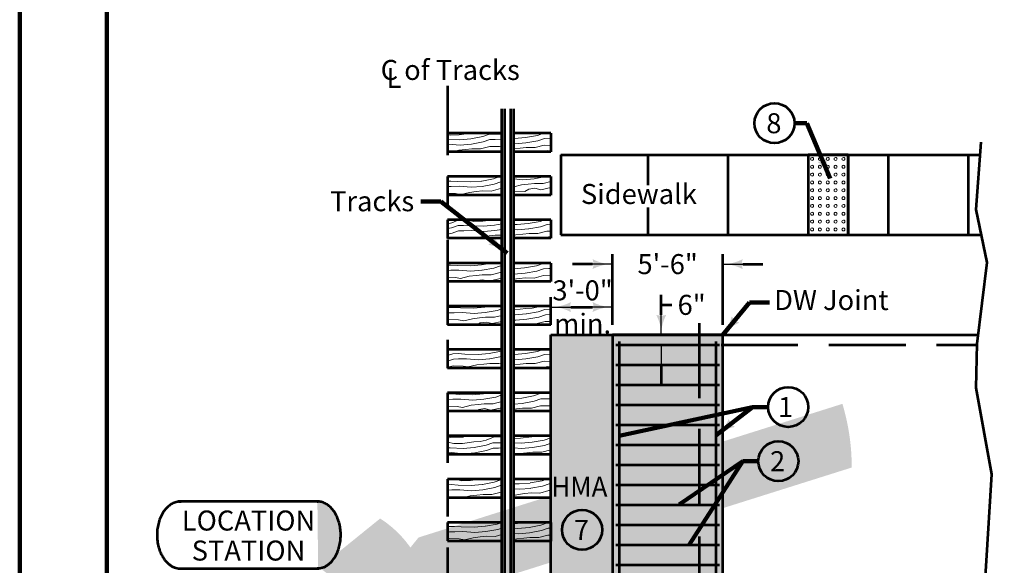
# Model space of a CAD drawing. Extents: x 10228 to 13572, y 8875 to 11459.
# Drawn here: x 10228 to 11409, y 9576 to 10231 of the extents above; entities that cross this region are included whole.
import ezdxf
from ezdxf.enums import TextEntityAlignment as Align

# ---------------------------------------------------------------- set-up
doc = ezdxf.new("R2010")
doc.units = 0
doc.header["$MEASUREMENT"] = 0
doc.linetypes.add('DGN Style 3', pattern=[129.177662, 92.269759, -36.907904])
doc.linetypes.add('DGN Style 7', pattern=[184.539518, 83.042783, -36.907904, 27.680928, -36.907904])
doc.layers.add('dsnShtPlotShapeBatchPrint', color=160, linetype='Continuous', lineweight=140, plot=False)
for name, color, linetype, lineweight in [('dsnStdBorder', 7, 'Continuous', 140), ('dsnStdDimension', 140, 'Continuous', 53), ('dsnStdLabel', 140, 'Continuous', 53), ('dsnStdLineWork', 7, 'Continuous', 30), ('dsnStdNote', 7, 'Continuous', 53), ('dsnStdShading', 9, 'Continuous', 0)]:
    doc.layers.add(name, color=color, linetype=linetype, lineweight=lineweight)
doc.styles.add('Style-Arial', font='arial.ttf')
doc.dimstyles.new('StdDimension', dxfattribs={"dimtxt": 16, "dimasz": 16, "dimexe": 8, "dimexo": 8, "dimgap": 8, "dimtad": 0, "dimtih": 1, "dimtoh": 1, "dimdec": 4, "dimlfac": 0.06, "dimzin": 15, "dimdsep": 46, "dimlunit": 4, "dimtxsty": 'Style-Arial', "dimblk": 'LT_0.5', "dimcen": 0.09, "dimclrd": 7, "dimclre": 7, "dimclrt": 7, "dimadec": 0, "dimazin": 3, "dimtfac": 1.25, "dimtdec": 4, "dimtofl": 0, "dimtmove": 2, "dimatfit": 1, "dimldrblk": 'LT_0.5', "dimfxl": 1, "dimtolj": 1, "dimtzin": 15, "dimlwd": -1, "dimlwe": -1, "dimarcsym": 0})

# ---------------------------------------------------------------- blocks, each defined once
blk = doc.blocks.new('LT_0.5')
at = {"layer": 'dsnStdDimension', "lineweight": 30}
blk.add_hatch(color=256, dxfattribs=at).paths.add_polyline_path([(-1, 0.25, -0.156), (-1, -0.25, -0.123106), (0, 0, -0.123106)])
at = {"lineweight": 30}
blk.add_line((0, 0), (-1, 0), dxfattribs=at)
blk = doc.blocks.new('*D21')
at = {"layer": 'Defpoints', "color": 0}
for p in [(10998, 9852.5), (10997.2, 9840.5), (10997.2, 9840.5)]:
    blk.add_point(p, dxfattribs=at)
at = {"layer": 'dsnStdDimension', "color": 0}
for p, q in [((10997.2, 9876.5), (10997.2, 9900.5)), ((10997.2, 9816.5), (10997.2, 9792.5))]:
    blk.add_line(p, q, dxfattribs=at)
at = {"layer": 'dsnStdDimension', "color": 0, "xscale": 24, "yscale": 24, "zscale": 24}
for p, rotation in [((10997.2, 9852.5), 270), ((10997.2, 9840.5), 90)]:
    blk.add_blockref('LT_0.5', p, dxfattribs=dict(at, rotation=rotation))
blk = doc.blocks.new('*D23')
at = {"layer": 'Defpoints', "color": 0}
for p in [(11070.9, 9937.4), (10938.9, 9852.5), (11070.9, 9852.5)]:
    blk.add_point(p, dxfattribs=at)
at = {"layer": 'dsnStdDimension'}
for p, q in [((10938.9, 9864.5), (10938.9, 9949.4)), ((11070.9, 9864.5), (11070.9, 9949.4))]:
    blk.add_line(p, q, dxfattribs=at)
at = {"layer": 'dsnStdDimension', "color": 0}
for p, q in [((10914.9, 9937.4), (10890.9, 9937.4)), ((11094.9, 9937.4), (11118.9, 9937.4))]:
    blk.add_line(p, q, dxfattribs=at)
at = {"layer": 'dsnStdDimension', "color": 0, "xscale": 24, "yscale": 24, "zscale": 24}
blk.add_blockref('LT_0.5', (10938.9, 9937.4), dxfattribs=at)
at = {"layer": 'dsnStdDimension', "color": 0, "xscale": 24, "yscale": 24, "zscale": 24, "rotation": 180}
blk.add_blockref('LT_0.5', (11070.9, 9937.4), dxfattribs=at)
at = {"layer": 'dsnStdDimension', "color": 0, "insert": (11004.9, 9937.4), "char_height": 24, "attachment_point": 5, "style": 'Style-Arial'}
blk.add_mtext('\\A1;5\'-6"', dxfattribs=at)
blk = doc.blocks.new('*D35')
at = {"layer": 'Defpoints', "color": 0}
for p in [(10938.9, 9885.9), (10938.9, 9864.5), (10864.9, 9852.5)]:
    blk.add_point(p, dxfattribs=at)
at = {"layer": 'dsnStdDimension'}
for p, q in [((10864.9, 9864.5), (10864.9, 9897.9)), ((10938.9, 9876.5), (10938.9, 9897.9))]:
    blk.add_line(p, q, dxfattribs=at)
at = {"layer": 'dsnStdDimension', "color": 0}
blk.add_line((10888.9, 9885.9), (10914.9, 9885.9), dxfattribs=at)
at = {"layer": 'dsnStdDimension', "color": 0, "xscale": 24, "yscale": 24, "zscale": 24, "rotation": 180}
blk.add_blockref('LT_0.5', (10864.9, 9885.9), dxfattribs=at)
at = {"layer": 'dsnStdDimension', "color": 0, "xscale": 24, "yscale": 24, "zscale": 24}
blk.add_blockref('LT_0.5', (10938.9, 9885.9), dxfattribs=at)
at = {"layer": 'dsnStdDimension', "insert": (10902.9, 9885.9), "char_height": 24, "attachment_point": 5, "style": 'Style-Arial'}
blk.add_mtext('\\A1;3\'-0"\\Pmin.', dxfattribs=at)
blk = doc.blocks.new('*U36')
at = {"layer": 'dsnStdLabel'}
h = blk.add_hatch(color=140, dxfattribs=at)
edge = h.paths.add_edge_path()
edge.add_ellipse((18.2, 14.9), major_axis=(0, -40.1), ratio=0.698134, start_angle=1.8253, end_angle=179.9821, ccw=False)
edge.add_line((19.1, -25.2), (19.1, -25.3))
edge.add_line((19.1, -25.3), (21.9, -25.3))
edge.add_arc((82.1, -232.4), 215.7, 0, 24.8385, ccw=False)
edge.add_line((114.5, -19.2), (113.2, -20.8))
edge.add_line((113.2, -20.8), (104.8, -31.2))
edge.add_line((104.8, -31.2), (104.8, -31.2))
edge.add_arc((24.3, -352.8), 331.6, -12.8102, 0, ccw=False)
edge.add_line((174.1, -57.1), (174.1, -57.1))
edge.add_arc((392.4, 95.8), 266.5, 0, 16.6557, ccw=False)
edge.add_line((139.5, 11.9), (139.5, 11.9))
edge.add_line((139.5, 11.9), (129.8, -0.1))
edge.add_line((129.8, -0.1), (129.8, -0.2))
edge.add_arc((23.6, -74.5), 129.6, 0, 57.3789)
at = {"layer": 'dsnStdLabel', "color": 140}
for p, q in [((18.2, -25.3), (18.2, -25.2)), ((21.9, -25.3), (18.2, -25.3))]:
    blk.add_line(p, q, dxfattribs=at)
blk.add_rational_spline([(-146.5, -25.3), (-174.9, -24.8), (-174.1, 15.9), (-173.4, 56.6), (-145, 55), (-146.1, 55), (-147.2, 55), (-64.5, 55), (18.2, 55), (18.2, 55), (18.2, 55), (46.2, 55), (46.2, 14.9), (46.2, -25.2), (18.2, -25.2), (18.6, -25.3), (19.1, -25.3), (-63.7, -25.3), (-146.5, -25.3)], [1, 0.702463366574, 1, 0.702463366574, 1, 1, 1, 1, 1, 1, 1, 0.707106781187, 1, 0.707106781187, 1, 1, 1, 1, 1], degree=2, knots=[0, 0, 0, 0.071429, 0.071429, 0.142857, 0.142857, 0.285714, 0.285714, 0.428571, 0.428571, 0.571429, 0.571429, 0.642857, 0.642857, 0.714286, 0.714286, 0.857143, 0.857143, 1, 1, 1], dxfattribs=at)
at = {"layer": 'dsnStdLabel', "color": 140, "insert": (-64.4, 11.1), "char_height": 24, "attachment_point": 5, "line_spacing_factor": 0.9, "style": 'Style-Arial'}
blk.add_mtext('LOCATION\\PSTATION\\P', dxfattribs=at)

msp = doc.modelspace()

# ---------------------------------------------------------------- hatches: boundary and pattern name
at = {"layer": 'dsnStdShading', "linetype": 'Continuous', "lineweight": 13}
h = msp.add_hatch(dxfattribs=at)
h.set_pattern_fill('DET-WARN', style=0, pattern_type=2)
h.set_pattern_definition([(15.9454, (11196.869, 10014.7329), (-37.5936, -9.3984), [0.9692, -67.4522]), (47.7263, (11197.8009, 10014.9992), (-9.3984, -9.3984), [0.96633, -138.75093]), (74.7449, (11198.4509, 10015.7142), (-18.7968, -65.7888), [0.84726, -106.311]), (285.9454, (11204.4674, 10016.5329), (-9.3984, 28.1952), [0.9692, -67.4522]), (317.7263, (11204.73364, 10015.60104), (-9.3984, 9.3984), [0.96633, -138.75093]), (344.7449, (11205.4487, 10014.951), (-65.7888, 18.7968), [0.84726, -106.311]), (195.9454, (11206.2674, 10008.9345), (-37.5936, -9.3984), [0.9692, -67.4522]), (227.7263, (11205.3355, 10008.6683), (-9.3984003, -9.3984), [0.96633, -138.75093]), (254.7449, (11204.6855, 10007.9533), (-18.7968, -65.7888), [0.84726, -106.311]), (105.9454, (11198.669, 10007.1346), (-9.3984, 28.1952), [0.9692, -67.4522]), (137.7263, (11198.40275, 10008.06644), (-9.3984, 9.3984), [0.96633, -138.75093]), (164.7449, (11197.6877, 10008.7165), (-65.7888, 18.7968), [0.84726, -106.311])])
h.paths.add_polyline_path([(11173.2328, 10068.52524), (11173.2328, 9972.52611), (11173.2328, 9972.52524), (11221.2328, 9972.52513), (11221.2328, 9972.52611), (11221.2328, 10068.52513)])
at = {"layer": 'dsnStdShading'}
msp.add_hatch(color=9, dxfattribs=at).paths.add_polyline_path([(11070.90446, 9540.52566), (11062.90446, 9540.52567), (11043.19917, 9540.52569), (10946.90446, 9540.52582), (10938.90446, 9540.52583), (10938.90443, 9840.52579), (10938.90446, 9852.52579), (11043.19917, 9852.52555), (11070.90446, 9852.52548), (11070.90446, 9840.52548)])

# ---------------------------------------------------------------- linework, layer by layer
at = {"layer": 'dsnShtPlotShapeBatchPrint', "flags": 128}
msp.add_lwpolyline([(10227.98154, 8875.48225), (13571.97486, 8875.48225), (13571.97486, 11459.47708), (10227.98154, 11459.47708), (10227.98154, 8875.48225)], close=True, dxfattribs=at)
at = {"layer": 'dsnStdBorder', "color": 7, "linetype": 'Continuous', "lineweight": 211, "flags": 128}
msp.add_lwpolyline([(10332.48133, 10989.97802), (13467.47506, 10989.97802), (13467.47506, 8979.98204), (10332.48133, 8979.98204), (10332.48133, 10989.97802)], close=True, dxfattribs=at)
at = {"layer": 'dsnStdDimension', "color": 140, "flags": 128}
msp.add_lwpolyline([(10997.21843, 9881.43346), (10997.21843, 9888.52552), (11009.76707, 9888.52552)], dxfattribs=at)
at = {"layer": 'dsnStdLineWork', "color": 7, "linetype": 'DGN Style 7', "lineweight": 53}
msp.add_line((10740.87275, 10151.16428), (10740.87275, 9134.07667), dxfattribs=at)
at = {"layer": 'dsnStdLineWork', "color": 7, "linetype": 'Continuous', "lineweight": 53}
for p, q in [((10805.92751, 9627.48656), (10805.92751, 10123.4704)), ((10809.58709, 9627.48656), (10809.58709, 10123.4704)), ((10816.87852, 9627.48656), (10816.87852, 10123.4704)), ((10820.5381, 9627.48656), (10820.5381, 10123.4704)), ((10740.87275, 10094.27729), (10740.87275, 10072.05134)), ((10805.92751, 10094.30466), (10740.88681, 10094.30466)), ((10864.92436, 10094.30466), (10820.5381, 10094.30466)), ((10864.92436, 10094.30466), (10864.92436, 10072.06995)), ((10805.92751, 10072.06995), (10740.88681, 10072.06995)), ((10864.92436, 10072.06995), (10820.5381, 10072.06995)), ((10876.92436, 10068.52596), (10876.92436, 9972.52596)), ((10876.92436, 10068.52593), (11379.3139, 10068.52476)), ((10981.2328, 10068.52611), (10981.2328, 10032.00072)), ((11077.2328, 10068.52611), (11077.2328, 9972.52611)), ((11173.2328, 10068.52611), (11173.2328, 9972.52611)), ((11221.2328, 10068.52611), (11221.2328, 9972.52611)), ((11269.2328, 10068.52611), (11269.2328, 9972.52611)), ((11365.2328, 10068.52611), (11365.2328, 9972.52611)), ((10740.87275, 10042.41575), (10740.87275, 10020.18396)), ((10805.92751, 10042.40518), (10740.88681, 10042.40518)), ((10864.92436, 10042.40518), (10820.5381, 10042.40518)), ((10864.92436, 10042.40518), (10864.92436, 10020.17047)), ((10805.92751, 10020.17047), (10740.88681, 10020.17047)), ((10864.92436, 10020.17047), (10820.5381, 10020.17047)), ((10981.2328, 10005.48328), (10981.2328, 9972.52611)), ((10740.87275, 9990.54837), (10740.87275, 9968.31949)), ((10805.92751, 9990.56115), (10740.88681, 9990.56115)), ((10864.92436, 9990.56115), (10820.5381, 9990.56115)), ((10864.92436, 9990.56115), (10864.92436, 9968.32643)), ((10805.92751, 9968.32643), (10740.88681, 9968.32643)), ((10864.92436, 9968.32643), (10820.5381, 9968.32643)), ((10876.92436, 9972.52593), (11380.69888, 9972.52476)), ((10740.87275, 9938.68099), (10740.87275, 9916.45503)), ((10805.92751, 9938.66166), (10740.88681, 9938.66166)), ((10864.92436, 9938.66166), (10820.5381, 9938.66166)), ((10864.92436, 9938.66166), (10864.92436, 9916.4824)), ((10805.92751, 9916.4824), (10740.88681, 9916.4824)), ((10864.92436, 9916.4824), (10820.5381, 9916.4824)), ((10740.87275, 9886.81653), (10740.87275, 9864.58765)), ((10805.92751, 9886.81763), (10740.88681, 9886.81763)), ((10864.92436, 9886.81763), (10820.5381, 9886.81763)), ((10864.92436, 9864.58292), (10864.92436, 9886.81763)), ((10805.92751, 9864.58292), (10740.88681, 9864.58292)), ((10864.92436, 9864.58292), (10820.5381, 9864.58292)), ((10864.90446, 9852.52579), (10936.92436, 9852.52579)), ((10864.90446, 9228.52579), (10864.90446, 9852.52579)), ((10936.92436, 9852.52579), (11377.01395, 9852.52476)), ((11070.90446, 9852.52579), (10938.90446, 9852.5268)), ((10938.90446, 9852.52579), (10938.90446, 9228.52579)), ((11070.90446, 9228.52579), (11070.90446, 9852.52579)), ((10740.87275, 9834.95206), (10740.87275, 9812.72319)), ((10805.92751, 9834.9736), (10740.88681, 9834.9736)), ((10864.92436, 9834.9736), (10820.5381, 9834.9736)), ((10864.92436, 9812.73888), (10864.92436, 9834.9736)), ((10942.90486, 9840.52582), (11066.90486, 9840.52566)), ((10946.90446, 9844.5268), (10946.90446, 9236.5268)), ((11062.90446, 9236.52579), (11062.90446, 9844.52579)), ((10805.92751, 9812.73888), (10740.88681, 9812.73888)), ((10864.92436, 9812.73888), (10820.5381, 9812.73888)), ((10942.90482, 9816.52582), (11066.90482, 9816.52566)), ((10942.90479, 9792.52582), (11066.90479, 9792.52566)), ((10740.87275, 9783.08468), (10740.87275, 9760.85581)), ((10805.92751, 9783.07411), (10740.88681, 9783.07411)), ((10864.92436, 9783.07411), (10820.5381, 9783.07411)), ((10864.92436, 9760.8394), (10864.92436, 9783.07411)), ((10942.90476, 9768.52582), (11066.90476, 9768.52566)), ((10805.92751, 9760.8394), (10740.88681, 9760.8394)), ((10864.92436, 9760.8394), (10820.5381, 9760.8394)), ((10942.90473, 9744.52582), (11066.90473, 9744.52566)), ((10740.87275, 9731.22022), (10740.87275, 9708.99134)), ((10805.92751, 9731.23008), (10740.88681, 9731.23008)), ((10864.92436, 9731.23008), (10820.5381, 9731.23008)), ((10864.92436, 9708.99537), (10864.92436, 9731.23008)), ((10942.9047, 9720.52582), (11066.9047, 9720.52566)), ((10805.92751, 9708.99537), (10740.88681, 9708.99537)), ((10864.92436, 9708.99537), (10820.5381, 9708.99537)), ((10942.90467, 9696.52582), (11066.90467, 9696.52566)), ((10740.87275, 9679.35576), (10740.87275, 9657.12688)), ((10805.92751, 9679.3306), (10740.88681, 9679.3306)), ((10864.92436, 9679.3306), (10820.5381, 9679.3306)), ((10864.92436, 9657.15133), (10864.92436, 9679.3306)), ((10942.90463, 9672.52582), (11066.90463, 9672.52566)), ((10805.92751, 9657.15133), (10740.88681, 9657.15133)), ((10864.92436, 9657.15133), (10820.5381, 9657.15133)), ((10942.9046, 9648.52582), (11066.9046, 9648.52566)), ((10740.87275, 9627.49129), (10740.87275, 9605.26534)), ((10805.92751, 9627.48656), (10740.88681, 9627.48656)), ((10805.92751, 9160.72391), (10805.92751, 9627.48656)), ((10809.58709, 9160.72391), (10809.58709, 9627.48656)), ((10816.87852, 9160.72391), (10816.87852, 9627.48656)), ((10864.92436, 9627.48656), (10820.5381, 9627.48656)), ((10820.5381, 9160.72391), (10820.5381, 9627.48656)), ((10864.92436, 9627.48656), (10864.92436, 9605.25185)), ((10942.90457, 9624.52582), (11066.90457, 9624.52566)), ((10805.92751, 9605.25185), (10740.88681, 9605.25185)), ((10864.92436, 9605.25185), (10820.5381, 9605.25185)), ((10942.90454, 9600.52582), (11066.90454, 9600.52566)), ((10942.90451, 9576.52582), (11066.90451, 9576.52566))]:
    msp.add_line(p, q, dxfattribs=at)
at = {"layer": 'dsnStdLineWork', "color": 7, "linetype": 'DGN Style 3', "lineweight": 53}
for p, q in [((11043.19917, 9130.79654), (11043.19917, 9866.46054)), ((11068.92436, 9840.52548), (11375.69268, 9840.52477))]:
    msp.add_line(p, q, dxfattribs=at)
at = {"layer": 'dsnStdLineWork', "color": 7, "linetype": 'Continuous', "lineweight": 13, "flags": 128}
for points in [[(10768.41043, 10094.30009), (10754.98906, 10092.53559), (10744.44761, 10092.20806), (10740.87278, 10093.01408)], [(10822.93284, 10094.30469), (10820.53812, 10093.98986)], [(10834.47576, 10089.11562), (10848.71071, 10091.76643), (10855.90993, 10094.30469)], [(10740.87278, 10086.98637), (10755.75111, 10086.5164), (10768.99008, 10087.67466)], [(10769.10332, 10087.68457), (10783.33826, 10090.33538), (10791.29191, 10093.13963), (10797.59931, 10093.33997), (10805.73159, 10092.7632), (10805.92753, 10092.75701)], [(10769.66265, 10081.29142), (10783.89759, 10083.94223), (10791.85124, 10086.74648), (10798.15864, 10086.94682), (10805.92753, 10087.13369)], [(10820.53812, 10087.96595), (10821.12356, 10087.94745), (10834.36253, 10089.10571)], [(10820.53812, 10081.65796), (10821.68289, 10081.5543), (10834.92186, 10082.71256)], [(10835.03509, 10082.72247), (10849.27004, 10085.37328), (10857.22369, 10088.17753), (10863.53108, 10088.37787), (10864.92438, 10088.41138)], [(10740.87278, 10081.4), (10741.9292, 10081.42542), (10756.31044, 10080.12325), (10769.54941, 10081.28151)], [(10746.41252, 10072.06998), (10754.42749, 10074.02182), (10762.6295, 10074.91613), (10770.03245, 10075.76028)], [(10770.14569, 10075.77019), (10780.61931, 10075.67378), (10791.54888, 10078.6524), (10803.43004, 10078.30899), (10805.92753, 10077.86779)], [(10795.1631, 10072.06998), (10795.40487, 10072.12326), (10795.99301, 10072.06998)], [(10820.53812, 10075.53336), (10828.00195, 10076.34718), (10835.4049, 10077.19133)], [(10835.51814, 10077.20124), (10845.99176, 10077.10483), (10856.92132, 10080.08345), (10864.92438, 10079.85213)], [(10854.04184, 10072.06998), (10860.77732, 10073.55431), (10864.92438, 10073.17861)], [(10740.87278, 10036.85192), (10744.75053, 10036.97509), (10752.88282, 10036.39832), (10768.62131, 10035.90119), (10781.86028, 10037.05945)], [(10771.54707, 10042.40521), (10767.85926, 10041.92038), (10757.31781, 10041.59285), (10753.71483, 10042.40521)], [(10781.97352, 10037.06935), (10796.20846, 10039.72017), (10803.824, 10042.40521)], [(10782.53285, 10030.67621), (10796.76779, 10033.32702), (10804.72144, 10036.13127), (10805.92753, 10036.16958)], [(10820.53812, 10039.51459), (10831.4267, 10038.52868), (10844.66567, 10039.68694)], [(10844.77891, 10039.69684), (10859.01385, 10042.34765), (10859.1771, 10042.40521)], [(10845.26195, 10034.17561), (10855.73557, 10034.0792), (10864.92438, 10036.58341)], [(10740.87278, 10030.44101), (10745.30986, 10030.58194), (10754.7994, 10030.8102), (10769.18064, 10029.50804), (10782.41961, 10030.6663)], [(10740.87278, 10022.22472), (10750.58127, 10021.94411), (10756.78895, 10020.84747), (10767.29769, 10023.40661), (10775.49971, 10024.30091), (10782.90265, 10025.14507)], [(10783.01589, 10025.15497), (10793.48951, 10025.05856), (10804.41908, 10028.03718), (10805.92753, 10027.99358)], [(10820.53812, 10030.23415), (10829.54375, 10032.42725), (10837.74577, 10033.32155), (10845.14872, 10034.1657)], [(10820.53812, 10024.68494), (10821.02939, 10024.83171), (10833.74515, 10024.44722), (10838.63524, 10027.33466), (10845.76694, 10028.4036)], [(10845.76747, 10028.39753), (10852.89368, 10026.64403), (10864.92438, 10029.2953)], [(10802.20565, 10020.1705), (10805.92753, 10020.99071)], [(10864.92438, 10022.33664), (10861.56257, 10021.01548), (10857.52046, 10020.1705)], [(10759.06089, 9990.56118), (10754.71346, 9990.34271), (10745.96828, 9986.90593), (10740.87278, 9985.84074)], [(10796.18205, 9990.56118), (10783.18093, 9988.85193), (10772.63948, 9988.5244), (10763.60601, 9990.56118)], [(10837.74439, 9986.04527), (10851.97933, 9988.69608), (10857.26927, 9990.56118)], [(10740.87278, 9979.98244), (10745.81116, 9980.90206), (10753.76481, 9983.70631), (10760.0722, 9983.90664), (10768.20449, 9983.32988), (10783.94298, 9982.83274), (10797.18195, 9983.991)], [(10740.87278, 9973.48513), (10746.37048, 9974.50891), (10754.32414, 9977.31316), (10760.63153, 9977.51349), (10770.12106, 9977.74176), (10784.50231, 9976.43959), (10797.74128, 9977.59785)], [(10797.29518, 9984.00091), (10805.92753, 9985.60841)], [(10797.85451, 9977.60776), (10805.92753, 9979.11111)], [(10820.53812, 9984.99884), (10824.39218, 9984.8771), (10837.63115, 9986.03536)], [(10820.53812, 9978.88357), (10824.95151, 9978.48395), (10838.19048, 9979.64221)], [(10838.30371, 9979.65212), (10852.53866, 9982.30293), (10860.49231, 9985.10718), (10864.92438, 9985.24795)], [(10838.78676, 9974.13089), (10849.26038, 9974.03448), (10860.18994, 9977.0131), (10864.92438, 9976.87625)], [(10750.74648, 9968.32646), (10754.02177, 9969.21907), (10765.90293, 9968.87567), (10769.01179, 9968.32646)], [(10774.35858, 9968.32646), (10782.61936, 9970.33817), (10790.82137, 9971.23247), (10798.22432, 9972.07662)], [(10798.33756, 9972.08653), (10805.92753, 9972.01666)], [(10820.53812, 9971.7663), (10823.06856, 9972.38252), (10831.27057, 9973.27683), (10838.67352, 9974.12098)], [(10839.07546, 9968.32646), (10839.29174, 9968.35888)], [(10839.29228, 9968.3528), (10839.39933, 9968.32646)], [(10854.25583, 9968.32646), (10864.04594, 9970.48396), (10864.92438, 9970.40438)], [(10740.87278, 9936.213), (10744.54625, 9936.32968), (10752.67853, 9935.75291), (10768.41702, 9935.25578), (10781.65599, 9936.41404)], [(10740.87278, 9929.80209), (10745.10557, 9929.93653), (10754.59511, 9930.16479), (10768.97635, 9928.86263), (10782.21532, 9930.02089)], [(10781.76923, 9936.42395), (10793.78602, 9938.66169)], [(10782.32856, 9930.0308), (10796.5635, 9932.68161), (10804.51715, 9935.48586), (10805.92753, 9935.53066)], [(10827.45278, 9938.66169), (10820.53812, 9937.75263)], [(10820.53812, 9931.61408), (10833.34108, 9932.7342)], [(10833.45432, 9932.7441), (10847.68926, 9935.39491), (10855.64292, 9938.19917), (10861.95031, 9938.3995), (10864.92438, 9938.18857)], [(10834.01365, 9926.35095), (10848.24859, 9929.00176), (10856.20224, 9931.80602), (10862.50964, 9932.00635), (10864.92438, 9932.06443)], [(10740.87278, 9921.57341), (10750.37698, 9921.2987), (10756.58466, 9920.20206), (10767.0934, 9922.7612), (10775.29542, 9923.6555), (10782.69837, 9924.49966)], [(10774.176, 9916.48243), (10776.18489, 9917.66861), (10783.31659, 9918.73756)], [(10782.8116, 9924.50956), (10793.28522, 9924.41316), (10804.21479, 9927.39177), (10805.92753, 9927.34227)], [(10783.31712, 9918.73148), (10790.44333, 9916.97798), (10805.92753, 9920.39032)], [(10820.53812, 9925.19395), (10820.66144, 9925.18279), (10833.90041, 9926.34105)], [(10820.53812, 9919.27322), (10826.98051, 9919.97566), (10834.38346, 9920.81981)], [(10834.49669, 9920.82972), (10844.97031, 9920.73331), (10855.89988, 9923.71193), (10864.92438, 9923.45109)], [(10856.57782, 9916.48243), (10859.75588, 9917.18279), (10864.92438, 9916.71456)], [(10740.87278, 9884.84155), (10742.12034, 9885.28141), (10748.42773, 9885.48174), (10756.56002, 9884.90497), (10772.29851, 9884.40784), (10785.53748, 9885.5661)], [(10785.65072, 9885.57601), (10792.31843, 9886.81766)], [(10786.21005, 9879.18286), (10800.44499, 9881.83367), (10805.92753, 9883.76667)], [(10834.80432, 9884.21853), (10821.38295, 9882.45404), (10820.53812, 9882.42779)], [(10851.31415, 9886.81766), (10849.88927, 9886.2577), (10842.35463, 9884.68261), (10834.91756, 9884.22843)], [(10835.49721, 9877.60301), (10849.73215, 9880.25382), (10857.6858, 9883.05808), (10863.9932, 9883.25841), (10864.92438, 9883.19237)], [(10740.87278, 9878.25119), (10742.67967, 9878.88826), (10748.98706, 9879.08859), (10758.4766, 9879.31685), (10772.85784, 9878.01469), (10786.09681, 9879.17295)], [(10740.87278, 9870.38414), (10742.3773, 9870.79417), (10754.25847, 9870.45077), (10760.46615, 9869.35412), (10770.97489, 9871.91326), (10779.17691, 9872.80757), (10786.57985, 9873.65172)], [(10786.69309, 9873.66163), (10797.16671, 9873.56522), (10805.92753, 9875.95279)], [(10820.53812, 9876.4856), (10822.145, 9876.43485), (10835.38397, 9877.59311)], [(10820.53812, 9870.23784), (10822.70433, 9870.0417), (10835.9433, 9871.19996)], [(10836.05654, 9871.20986), (10850.29148, 9873.86067), (10858.24513, 9876.66493), (10864.55253, 9876.86526), (10864.92438, 9876.8742)], [(10776.27662, 9864.58295), (10780.06638, 9866.82068), (10787.19808, 9867.88962)], [(10787.19861, 9867.88354), (10794.32482, 9866.13005), (10805.92753, 9868.687)], [(10826.71564, 9864.58295), (10829.0234, 9864.83457), (10836.42635, 9865.67872)], [(10836.53958, 9865.68863), (10847.0132, 9865.59222), (10857.94277, 9868.57084), (10864.92438, 9868.36905)], [(10744.31258, 9834.97363), (10740.87278, 9833.62181)], [(10773.37585, 9834.97363), (10766.30652, 9834.75398), (10765.33234, 9834.97363)], [(10821.09594, 9834.97363), (10820.53812, 9834.90029)], [(10834.47576, 9830.02605), (10848.71071, 9832.67686), (10855.22499, 9834.97363)], [(10740.87278, 9827.62332), (10747.43185, 9829.93588), (10753.73925, 9830.13622), (10761.87153, 9829.55945), (10777.61002, 9829.06232), (10790.84899, 9830.22058)], [(10740.87278, 9821.03297), (10747.99118, 9823.54273), (10754.29857, 9823.74307), (10763.78811, 9823.97133), (10778.16935, 9822.66917), (10791.40832, 9823.82743)], [(10790.96223, 9830.23048), (10805.19717, 9832.88129), (10805.92753, 9833.1388)], [(10791.52156, 9823.83733), (10805.7565, 9826.48814), (10805.92753, 9826.54845)], [(10820.53812, 9828.87637), (10821.12356, 9828.85788), (10834.36253, 9830.01614)], [(10820.53812, 9822.56839), (10821.68289, 9822.46473), (10834.92186, 9823.62299)], [(10835.03509, 9823.6329), (10849.27004, 9826.28371), (10857.22369, 9829.08796), (10863.53108, 9829.28829), (10864.90449, 9829.32133)], [(10740.87278, 9813.59108), (10747.68881, 9815.44865), (10759.56998, 9815.10524), (10765.77767, 9814.0086), (10776.2864, 9816.56774), (10784.48842, 9817.46204), (10791.89137, 9818.3062)], [(10792.0046, 9818.3161), (10802.47822, 9818.21969), (10805.92753, 9819.15973)], [(10820.53812, 9816.44379), (10828.00195, 9817.25761), (10835.4049, 9818.10176)], [(10835.51814, 9818.11167), (10845.99176, 9818.01526), (10856.92132, 9820.99388), (10864.90449, 9820.76313)], [(10852.946, 9812.73891), (10860.77732, 9814.46474), (10864.90449, 9814.09084)], [(10740.87278, 9781.4056), (10746.79342, 9781.59365), (10754.92571, 9781.01688), (10770.6642, 9780.51975), (10783.90317, 9781.67801)], [(10740.87278, 9774.93932), (10741.04536, 9775.00016), (10747.35275, 9775.2005), (10756.84229, 9775.42876), (10771.22353, 9774.1266), (10784.4625, 9775.28486)], [(10784.01641, 9781.68791), (10791.46051, 9783.07414)], [(10784.57574, 9775.29476), (10798.81068, 9777.94557), (10805.92753, 9780.45479)], [(10828.388, 9783.07414), (10820.53812, 9782.04213)], [(10820.53812, 9775.75084), (10829.86817, 9776.56711)], [(10829.98141, 9776.57702), (10844.21635, 9779.22783), (10852.17, 9782.03208), (10858.4774, 9782.23242), (10864.92438, 9781.77518)], [(10830.54074, 9770.18387), (10844.77568, 9772.83468), (10852.72933, 9775.63893), (10859.03673, 9775.83927), (10864.92438, 9775.98089)], [(10740.87278, 9766.90232), (10752.62416, 9766.56267), (10758.83184, 9765.46603), (10769.34058, 9768.02517), (10777.54259, 9768.91947), (10784.94554, 9769.76363)], [(10774.88717, 9760.83943), (10778.43207, 9762.93258), (10785.56376, 9764.00153)], [(10785.05878, 9769.77353), (10795.5324, 9769.67712), (10805.92753, 9772.51009)], [(10785.5643, 9763.99545), (10792.69051, 9762.24195), (10805.92753, 9765.15906)], [(10820.53812, 9769.30875), (10830.4275, 9770.17396)], [(10820.53812, 9763.4848), (10823.5076, 9763.80858), (10830.91055, 9764.65273)], [(10831.02378, 9764.66264), (10841.4974, 9764.56623), (10852.42697, 9767.54485), (10864.30813, 9767.20144), (10864.92438, 9767.09258)], [(10855.48305, 9760.83943), (10856.28296, 9761.01571), (10858.2288, 9760.83943)], [(10740.87278, 9729.02848), (10743.02938, 9728.8331), (10746.94052, 9730.00155), (10759.65628, 9729.61707), (10762.38809, 9731.23011)], [(10805.92753, 9729.65657), (10804.28306, 9730.02735), (10796.21887, 9729.62211), (10787.4737, 9726.18533), (10779.93905, 9724.61024), (10772.50198, 9724.15607)], [(10841.78468, 9730.35573), (10828.36331, 9728.59124), (10820.53812, 9728.34811)], [(10851.29767, 9731.23011), (10849.33499, 9730.81982), (10841.89792, 9730.36564)], [(10842.47757, 9723.74022), (10856.71251, 9726.39103), (10864.66616, 9729.19528), (10864.92438, 9729.20348)], [(10772.38874, 9724.14616), (10758.96737, 9722.38167), (10748.42592, 9722.05414), (10740.87278, 9723.75714)], [(10740.87278, 9717.08076), (10743.99094, 9716.85961), (10759.72943, 9716.36248), (10772.96839, 9717.52074)], [(10773.08163, 9717.53064), (10787.31658, 9720.18145), (10795.27023, 9722.98571), (10801.57762, 9723.18604), (10805.92753, 9722.87753)], [(10773.64096, 9711.13749), (10787.8759, 9713.7883), (10795.82955, 9716.59256), (10802.13695, 9716.79289), (10805.92753, 9716.88407)], [(10820.53812, 9722.8433), (10829.12536, 9722.57205), (10842.36433, 9723.73031)], [(10820.53812, 9717.00709), (10829.68469, 9716.1789), (10842.92366, 9717.33716)], [(10843.0369, 9717.34707), (10857.27184, 9719.99788), (10864.92438, 9722.69597)], [(10740.87278, 9711.15038), (10745.90751, 9711.27149), (10760.28875, 9709.96933), (10773.52772, 9711.12759)], [(10823.35834, 9708.99539), (10827.80174, 9710.07747), (10836.00376, 9710.97178), (10843.40671, 9711.81593)], [(10843.51994, 9711.82584), (10853.99356, 9711.72943), (10864.92313, 9714.70805)], [(10740.87278, 9672.74887), (10745.5039, 9672.89596), (10753.63619, 9672.3192), (10769.37468, 9671.82206), (10782.61365, 9672.98032)], [(10779.94135, 9679.33063), (10768.61263, 9677.84125), (10758.07118, 9677.51372), (10750.01287, 9679.33063)], [(10782.72688, 9672.99023), (10796.96183, 9675.64104), (10804.91548, 9678.44529), (10805.92753, 9678.47744)], [(10783.28621, 9666.59708), (10797.52116, 9669.24789), (10805.47481, 9672.05214), (10805.92753, 9672.06652)], [(10820.53812, 9673.86036), (10826.82726, 9673.6617), (10840.06623, 9674.81996)], [(10840.17947, 9674.82987), (10854.41441, 9677.48068), (10859.66137, 9679.33063)], [(10840.73879, 9668.43672), (10854.97374, 9671.08753), (10862.92739, 9673.89179), (10864.92438, 9673.95521)], [(10740.87278, 9666.33796), (10746.06323, 9666.50281), (10755.55276, 9666.73108), (10769.93401, 9665.42891), (10783.17298, 9666.58717)], [(10740.87278, 9658.16737), (10751.33463, 9657.86499), (10755.37422, 9657.15136)], [(10759.11511, 9657.15136), (10768.05106, 9659.32748), (10776.25307, 9660.22179), (10783.65602, 9661.06594)], [(10783.76926, 9661.07585), (10794.24288, 9660.97944), (10805.17244, 9663.95806), (10805.92753, 9663.93623)], [(10820.53812, 9667.88866), (10827.38659, 9667.26855), (10840.62556, 9668.42681)], [(10820.53812, 9659.9579), (10825.50364, 9661.16713), (10833.70565, 9662.06143), (10841.1086, 9662.90558)], [(10841.22184, 9662.91549), (10851.69546, 9662.81908), (10862.62502, 9665.7977), (10864.92438, 9665.73124)], [(10856.87376, 9657.15136), (10864.92438, 9658.92552)], [(10740.87278, 9621.86003), (10742.87347, 9622.56542), (10749.18087, 9622.76575), (10757.31315, 9622.18899), (10773.05165, 9621.69186), (10786.29061, 9622.85012)], [(10765.06563, 9627.48659), (10761.74814, 9627.38352), (10761.29098, 9627.48659)], [(10786.40385, 9622.86002), (10800.63879, 9625.51083), (10805.92753, 9627.37551)], [(10833.4738, 9627.48659), (10824.68635, 9626.33132), (10820.53812, 9626.20243)], [(10838.8006, 9621.48029), (10853.03555, 9624.1311), (10860.9892, 9626.93536), (10864.92438, 9627.06034)], [(10740.87278, 9615.26967), (10743.4328, 9616.17227), (10749.74019, 9616.37261), (10759.22973, 9616.60087), (10773.61097, 9615.29871), (10786.84994, 9616.45697)], [(10740.87278, 9607.46291), (10743.13044, 9608.07818), (10755.0116, 9607.73478), (10761.21929, 9606.63814), (10771.72802, 9609.19728), (10779.93004, 9610.09158), (10787.33299, 9610.93574)], [(10786.96318, 9616.46687), (10801.19812, 9619.11768), (10805.92753, 9620.78515)], [(10787.44622, 9610.94564), (10797.91984, 9610.84923), (10805.92753, 9613.03156)], [(10820.53812, 9620.46723), (10825.4484, 9620.31213), (10838.68737, 9621.47039)], [(10820.53812, 9614.41423), (10826.00773, 9613.91898), (10839.2467, 9615.07724)], [(10839.35993, 9615.08714), (10853.59488, 9617.73795), (10861.54853, 9620.54221), (10864.92438, 9620.64943)], [(10839.84298, 9609.56591), (10850.3166, 9609.4695), (10861.24616, 9612.44812), (10864.92438, 9612.34181)], [(10803.41744, 9605.25188), (10805.92753, 9605.80504)], [(10820.53812, 9606.94411), (10824.12478, 9607.81755), (10832.32679, 9608.71185), (10839.72974, 9609.556)], [(10862.07502, 9605.25188), (10864.92438, 9605.87981)]]:
    msp.add_lwpolyline(points, dxfattribs=at)
at = {"layer": 'dsnStdLineWork', "color": 7, "linetype": 'Continuous', "lineweight": 53, "flags": 128}
msp.add_lwpolyline([(11380.41974, 10083.78531), (11374.54611, 10002.72926), (11387.46809, 9939.2941), (11375.72084, 9841.7919), (11374.54611, 9788.92926), (11393.34172, 9685.55343), (11386.29337, 9575.12926), (11382.76919, 9521.09189), (11386.88073, 9427.11387), (11390.69859, 9363.67871), (11381.0071, 9302.59299), (11375.13348, 9213.31387)], dxfattribs=at)
at = {"layer": 'dsnStdNote', "color": 6, "linetype": 'Continuous'}
for centre in [(11133.00167, 10106.40691), (11149.42633, 9765.94906), (11137.61295, 9700.97985), (10902.31442, 9618.60564)]:
    msp.add_circle(centre, 24, dxfattribs=at)
at = {"layer": 'dsnStdShading', "color": 7, "linetype": 'Continuous', "lineweight": 53, "flags": 128}
msp.add_lwpolyline([(11173.2328, 10068.52524), (11173.2328, 9972.52611), (11173.2328, 9972.52524), (11221.2328, 9972.52513), (11221.2328, 9972.52611), (11221.2328, 10068.52513), (11173.2328, 10068.52524)], close=True, dxfattribs=at)
at = {"layer": 'dsnStdShading', "color": 253, "extrusion": (0, 0, -1)}
msp.add_solid([(-10864.90446, 9852.52579), (-10938.90446, 9852.52579), (-10864.90446, 9228.5268), (-10938.90446, 9228.5268)], dxfattribs=at)

# ---------------------------------------------------------------- block references
at = {"layer": 'dsnStdLabel', "color": 140}
msp.add_blockref('*U36', (10566.74191, 9597.58437), dxfattribs=at)

# ---------------------------------------------------------------- texts
at = {"layer": 'dsnStdDimension', "color": 140, "linetype": 'Continuous', "style": 'Style-Arial'}
msp.add_text('6"', height=24, dxfattribs=at).set_placement((11016.81347, 9888.52552), align=Align.MIDDLE_LEFT)
at = {"layer": 'dsnStdLabel', "color": 140, "style": 'Style-Arial'}
for s, p in [('C of Tracks', (10744.21239, 10170.30494)), ('L', (10676.69988, 10160.76613)), ('Sidewalk', (10970.43774, 10021.52487))]:
    msp.add_text(s, height=24, dxfattribs=at).set_placement(p, align=Align.MIDDLE_CENTER)
at = {"layer": 'dsnStdLabel', "color": 140, "style": 'Style-Arial', "width": 0.958333}
msp.add_text('HMA', height=24, dxfattribs=at).set_placement((10865.36005, 9682.31009), align=Align.TOP_LEFT)
at = {"layer": 'dsnStdLabel', "color": 140, "char_height": 24, "line_spacing_factor": 0.9, "style": 'Style-Arial'}
for s, insert, attachment_point in [('Tracks', (10700.9934, 10024.82374), 3), ('DW Joint', (11132.60271, 9891.20429), 4)]:
    msp.add_mtext(s, dxfattribs=dict(at, insert=insert, attachment_point=attachment_point))
at = {"layer": 'dsnStdNote', "color": 6, "linetype": 'Continuous', "style": 'Style-Arial'}
for s, p in [('8', (11132.26082, 10106.40691)), ('1', (11146.34402, 9765.94906)), ('2', (11136.72575, 9700.97985)), ('7', (10901.55527, 9618.60564))]:
    msp.add_text(s, height=24, dxfattribs=at).set_placement(p, align=Align.MIDDLE_CENTER)

# ---------------------------------------------------------------- dimensions: what is measured, and where the dimension line sits
at = {"layer": 'dsnStdDimension'}
dim = msp.add_linear_dim(base=(11070.90446, 9937.39994), p1=(10938.90446, 9852.5268), p2=(11070.90446, 9852.52579), text='5\'-6"', dimstyle='StdDimension', override={"dimtxt": 24, "dimasz": 24, "dimexe": 12, "dimexo": 12, "dimgap": 12, "dimlfac": 0.24, "dimclrd": 0, "dimclre": 256, "dimclrt": 0, "dimtmove": 1}, dxfattribs=at)
dim.commit()
dim.dimension.update_dxf_attribs({"geometry": '*D23', "text_midpoint": (11004.90446, 9937.39994)})
dim = msp.add_linear_dim(base=(10938.90446, 9885.86471), p1=(10864.90446, 9852.52579), p2=(10938.90446, 9864.5268), text='3\'-0"\\Pmin.', dimstyle='StdDimension', override={"dimtxt": 24, "dimasz": 24, "dimexe": 12, "dimexo": 12, "dimgap": 12, "dimlfac": 0.24, "dimclrd": 0, "dimclre": 256, "dimclrt": 256, "dimtmove": 1}, dxfattribs=at)
dim.commit()
dim.dimension.update_dxf_attribs({"geometry": '*D35', "text_midpoint": (10902.86955, 9885.86471), "dimtype": 160})
dim = msp.add_linear_dim(base=(10997.21843, 9840.52552), p1=(10998.01758, 9852.52552), p2=(10997.18326, 9840.52552), angle=270, text=' ', dimstyle='StdDimension', override={"dimtxt": 24, "dimasz": 24, "dimexe": 12, "dimexo": 12, "dimgap": 12, "dimlfac": 0.24, "dimse1": 1, "dimse2": 1, "dimclrd": 0, "dimclrt": 0, "dimtmove": 1}, dxfattribs=at)
dim.commit()
dim.dimension.update_dxf_attribs({"geometry": '*D21', "text_midpoint": (10997.21843, 9856.86344), "dimtype": 160})

# ---------------------------------------------------------------- leaders
for points in [[(11199.65888, 10040.17363), (11171.92318, 10106.40691), (11157.00167, 10106.40691)], [(10946.90446, 9731.22088), (11106.78981, 9765.94906), (11125.42633, 9765.94906)], [(11062.90446, 9732.10192), (11106.78981, 9765.94906)], [(11018.7673, 9648.8552), (11094.97643, 9700.97985), (11113.61295, 9700.97985)], [(11030.73482, 9600.54462), (11094.97643, 9700.97985)]]:
    msp.add_leader(points, dimstyle='StdDimension', override={"dimtxt": 24, "dimasz": 24, "dimgap": 0, "dimclrd": 0, "dimlwd": 65534}, dxfattribs=at)
at = {"layer": 'dsnStdDimension', "annotation_type": 0, "has_hookline": 1}
for points, hookline_direction, text_width in [([(10812.45112, 9950.56011), (10732.9934, 10012.63166), (10708.9934, 10012.63166)], 1, 98.50477), ([(11070.90446, 9852.52548), (11103.18198, 9891.20429), (11127.18198, 9891.20429)], 0, 133.16235)]:
    msp.add_leader(points, dimstyle='StdDimension', override={"dimtxt": 24, "dimasz": 24, "dimgap": 0, "dimclrd": 0, "dimlwd": 65534}, dxfattribs=dict(at, hookline_direction=hookline_direction, text_width=text_width))

doc.saveas('drawing.dxf')
